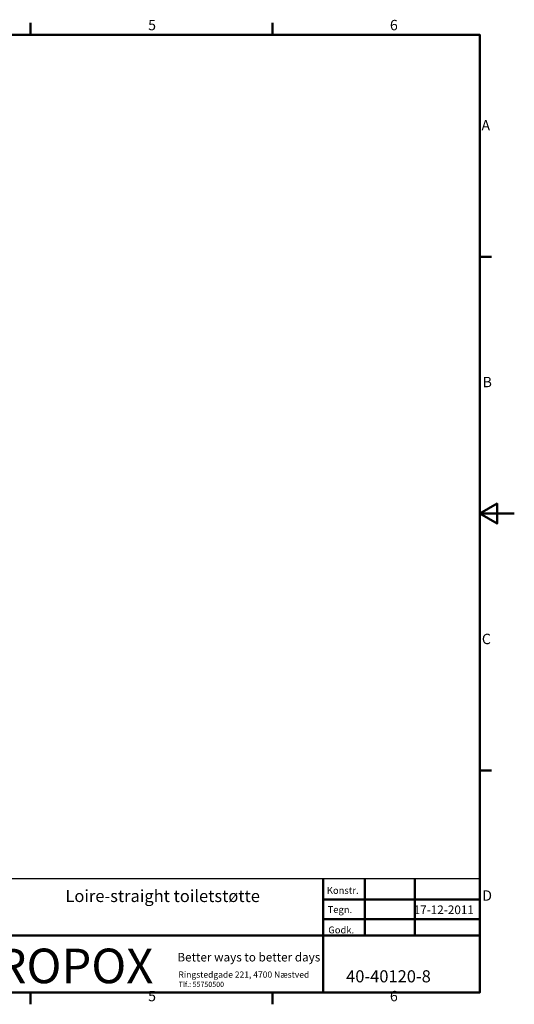
# Model space of a CAD drawing. Units: millimetres. Extents: x 0 to 2100, y 0 to 1485.
# Drawn here: x 1384 to 2100, y 33 to 1457 of the extents above; entities that cross this region are included whole.
import ezdxf
from ezdxf.enums import TextEntityAlignment as Align

# ---------------------------------------------------------------- set-up
doc = ezdxf.new("R2010")
doc.units = ezdxf.units.MM
doc.header["$LTSCALE"] = 5
for name, color, linetype, lineweight, true_color in [('Border_0', 7, 'Continuous', 50, 0x262659), ('Border_2', 7, 'Continuous', 50, 0x262659), ('Sketch Geometry(ISO)', 7, 'Continuous', 50, 0x262659), ('Sketch Lines(ISO)', 7, 'Continuous', 25, 0x262659), ('Symbols(ISO)', 7, 'Continuous', 25, 0x262659)]:
    doc.layers.add(name, color=color, linetype=linetype, lineweight=lineweight, true_color=true_color)
doc.styles.add('Border_1', font='arial.ttf')
doc.styles.add('Current-ISO', font='arial.ttf')
doc.styles.add('Text Style19', font='arial.ttf')
doc.styles.add('Text Style27', font='arial.ttf')
doc.styles.add('Text Style44', font='arial.ttf')

# ---------------------------------------------------------------- blocks, each defined once
blk = doc.blocks.new('Borders Default Border')
at = {"layer": 'Border_0'}
for p, q in [((280, 287), (280, 290.4)), ((350, 287), (350, 290.4)), ((410, 222.75), (413.4, 222.75)), ((410, 74.25), (413.4, 74.25)), ((280, 10), (280, 6.6)), ((350, 10), (350, 6.6))]:
    blk.add_line(p, q, dxfattribs=at)
at = {"layer": 'Border_0', "flags": 128}
for points in [[(10, 10), (10, 287), (410, 287), (410, 10), (10, 10)], [(420, 148.5), (410, 148.5), (415, 151.39), (415, 145.61), (410, 148.5)]]:
    blk.add_lwpolyline(points, dxfattribs=at)
at = {"layer": 'Border_2', "char_height": 3, "attachment_point": 7, "style": 'Border_1'}
for s, insert in [('5', (314.02, 287.35)), ('6', (384, 287.35)), ('A', (410.49, 258.37)), ('B', (410.82, 184.12)), ('C', (410.61, 109.82)), ('D', (410.73, 35.62)), ('5', (314.02, 6.55)), ('6', (384, 6.55))]:
    blk.add_mtext(s, dxfattribs=dict(at, insert=insert))
blk = doc.blocks.new('Title Blocks ISO')
at = {"layer": 'Sketch Geometry(ISO)'}
for p, q in [((87.54, 135), (87.54, 110)), ((99.46, 135), (99.46, 110)), ((127.21, 135), (127.21, 102.07)), ((224.72, 135), (224.72, 102.07)), ((236.7, 135), (236.7, 118.54)), ((251.24, 135), (251.24, 118.54)), ((79.76, 130.07), (127.21, 130.07)), ((224.72, 129.01), (270, 129.01)), ((79.76, 125.18), (127.21, 125.18)), ((224.72, 123.34), (270, 123.34)), ((79.76, 119.86), (84.35, 119.86)), ((84.35, 119.86), (127.21, 119.86)), ((127.21, 118.54), (224.72, 118.54)), ((224.72, 118.54), (270, 118.54)), ((79.76, 115), (127.21, 115)), ((79.76, 110), (127.21, 110))]:
    blk.add_line(p, q, dxfattribs=at)
at = {"layer": 'Sketch Lines(ISO)', "linetype": 'Continuous'}
for p, q in [((270, 135), (79.76, 135)), ((79.76, 135), (79.76, 102.07)), ((270, 102.07), (270, 135)), ((79.76, 102.07), (270, 102.07))]:
    blk.add_line(p, q, dxfattribs=at)
at = {"layer": 'Symbols(ISO)', "color": 179, "true_color": 0x262659, "attachment_point": 1, "style": 'Current-ISO'}
for s, insert, char_height, width in [('\\fArial|b0|i0;Konstr.', (225.74, 132.61), 2, 8.8506), ('\\fArial|b0|i0;Tegn.', (225.96, 127.07), 2, 9.9846), ('\\fArial|b0|i0;Better ways to better days', (182.48, 113.55), 2.4892, 43.4505), ('\\fArial|b0|i0;\\H1.8034;Ringstedgade 221, 4700 Næstved', (182.8, 108.17), 1.8034, 46.7195), ('\\fArial|b0|i0;\\H1.4986;Tlf.: 55750500', (182.85, 105.19), 1.4986, 42.3609)]:
    blk.add_mtext(s, dxfattribs=dict(at, insert=insert, char_height=char_height, width=width))
at = {"layer": 'Symbols(ISO)', "color": 179, "true_color": 0x262659, "attachment_point": 7, "style": 'Current-ISO'}
for s, insert, char_height in [('\\fArial|b0|i0;Godk.', (226.16, 119.18), 2), ('\\fArial|b0|i0;\\H5.0000;Side     af', (82.71, 103.09), 5)]:
    blk.add_mtext(s, dxfattribs=dict(at, insert=insert, char_height=char_height))
at = {"layer": 'Symbols(ISO)', "color": 1, "true_color": 0xff0000, "insert": (130.15, 114.78), "char_height": 10, "width": 65.6543, "attachment_point": 1, "style": 'Current-ISO'}
blk.add_mtext('\\fStencil|b0|i0;\\H10.0000;ROPOX', dxfattribs=at)
at = {"layer": 'Symbols(ISO)', "color": 179, "true_color": 0x262659, "style": 'Text Style27'}
for tag, p in [('Rev1', (80.3, 133.74)), ('Rev2', (80.57, 128.8)), ('Rev3', (80.46, 123.54)), ('Rev4', (80.46, 118.51)), ('Rev5', (80.35, 113.68))]:
    blk.add_attdef(tag, text='', height=2.31, dxfattribs=at).set_placement(p, align=Align.TOP_LEFT)
at = {"layer": 'Symbols(ISO)', "color": 179, "true_color": 0x262659}
for tag, p, height, style in [('TITLE_001', (150.08, 128.25), 3.5, 'Current-ISO'), ('CREATION_DATE_001', (250.86, 124.77), 2.49, 'Text Style19'), ('Sheet_number_001', (97.76, 103.15), 5, 'Text Style44'), ('Number_of_sheets_001', (114.86, 103.13), 5, 'Text Style44'), ('PART_NUMBER_001', (231.32, 105.02), 3.5, 'Current-ISO')]:
    blk.add_attdef(tag, p, '', height=height, dxfattribs=dict(at, style=style))
at = {"layer": 'Symbols(ISO)', "color": 179, "true_color": 0x262659, "style": 'Current-ISO'}
blk.add_attdef('SUBJECT', text='', height=3.5, dxfattribs=at).set_placement((176.33, 126.2), align=Align.TOP_CENTER)

msp = doc.modelspace()

# ---------------------------------------------------------------- block references
at = {"xscale": 5, "yscale": 5, "zscale": 5}
msp.add_blockref('Borders Default Border', (0, 0), dxfattribs=at)
msp.add_blockref('Title Blocks ISO', (700, -460.37), dxfattribs=at).add_auto_attribs({'CREATION_DATE_001': '17-12-2011', 'PART_NUMBER_001': '40-40120-8', 'Sheet_number_001': '1', 'Number_of_sheets_001': '1', 'TITLE_001': 'Loire-straight toiletstøtte'})

doc.saveas('drawing.dxf')
